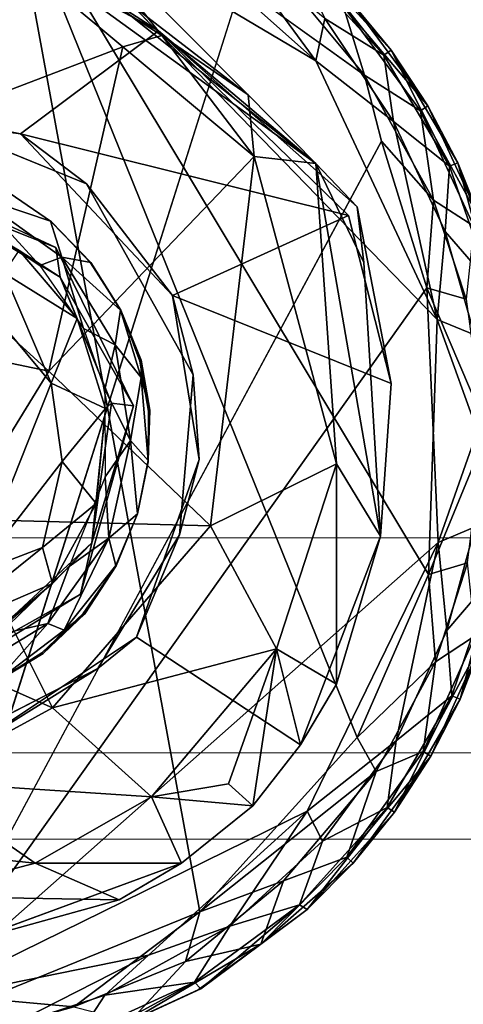
# Model space of a CAD drawing. Units: inches. Extents: x -14.2 to 15.7, y -14 to 14.4.
# Drawn here: x 11.9 to 12.3, y -12.2 to -11.3 of the extents above; entities that cross this region are included whole.
import ezdxf

# ---------------------------------------------------------------- set-up
doc = ezdxf.new("R2010")
doc.units = ezdxf.units.IN
doc.header["$MEASUREMENT"] = 0
doc.layers.add('SEAT-BASEMETAL', color=5, linetype='Continuous')
doc.layers.add('SEAT-GLIDE', color=5, linetype='Continuous')
doc.layers.add('SEAT-CUSHIONFABRIC', color=5, linetype='Continuous', lineweight=9)
doc.layers.add('SEAT-SEATFABRIC', color=5, linetype='Continuous', lineweight=9)

# ---------------------------------------------------------------- blocks, each defined once
blk = doc.blocks.new('128_128_128')
for points in [[(-0.91058, -16.47192, 0.00112), (-1.81359, -16.84038, 0.00007), (-0.97902, -16.21934, 0.00066)], [(-1.58587, -16.9852, 0.23507), (-0.97037, -16.24804, 0.23608), (-1.77258, -16.88522, 0.23557)], [(-1.37114, -16.99384, 0.23565), (-0.97037, -16.24804, 0.23608), (-1.58587, -16.9852, 0.23507)], [(-1.21486, -16.94855, 0.23542), (-0.97037, -16.24804, 0.23608), (-1.37114, -16.99384, 0.23565)], [(-1.03029, -16.80541, 0.23556), (-0.97037, -16.24804, 0.23608), (-1.21486, -16.94855, 0.23542)], [(-0.91903, -16.56857, 0.2351), (-0.97037, -16.24804, 0.23608), (-1.03029, -16.80541, 0.23556)], [(-0.91253, -16.37693, 0.23381), (-0.97037, -16.24804, 0.23608), (-0.91903, -16.56857, 0.2351)], [(-0.91903, -16.56857, 0.2351), (-0.88528, -16.43311, 0.22349), (-0.91253, -16.37693, 0.23381)], [(-0.88528, -16.43311, 0.22349), (-0.91903, -16.56857, 0.2351), (-0.88412, -16.55027, 0.21897)], [(-0.90085, -16.61118, 0.01273), (-0.91058, -16.47192, 0.00112), (-0.87937, -16.496, 0.01725)], [(-0.87937, -16.496, 0.01725), (-0.86435, -16.55559, 0.04206), (-0.90085, -16.61118, 0.01273)], [(-0.85898, -16.4942, 0.19416), (-0.88412, -16.55027, 0.21897), (-0.87543, -16.61302, 0.19416)], [(-0.87543, -16.61302, 0.19416), (-0.85123, -16.49672, 0.16923), (-0.85898, -16.4942, 0.19416)], [(-0.85123, -16.49672, 0.16923), (-0.87543, -16.61302, 0.19416), (-0.8677, -16.61532, 0.1683)], [(-0.85632, -16.55633, 0.06793), (-0.85123, -16.49672, 0.16923), (-0.8677, -16.61532, 0.1683)], [(-0.91645, -16.65877, 0.22414), (-0.88412, -16.55027, 0.21897), (-0.91903, -16.56857, 0.2351)], [(-0.91645, -16.65877, 0.22414), (-0.87543, -16.61302, 0.19416), (-0.88412, -16.55027, 0.21897)], [(-0.89305, -16.67141, 0.04207), (-0.90085, -16.61118, 0.01273), (-0.86435, -16.55559, 0.04206)], [(-0.86435, -16.55559, 0.04206), (-0.88535, -16.67378, 0.06794), (-0.89305, -16.67141, 0.04207)], [(-0.88535, -16.67378, 0.06794), (-0.86435, -16.55559, 0.04206), (-0.85632, -16.55633, 0.06793)], [(-0.85632, -16.55633, 0.06793), (-0.8677, -16.61532, 0.1683), (-0.88535, -16.67378, 0.06794)], [(-1.03029, -16.80541, 0.23556), (-0.91645, -16.65877, 0.22414), (-0.91903, -16.56857, 0.2351)], [(-0.90085, -16.61118, 0.01273), (-0.89305, -16.67141, 0.04207), (-0.94834, -16.73288, 0.0118)], [(-0.94834, -16.73288, 0.0118), (-0.93745, -16.66177, 0.00241), (-0.90085, -16.61118, 0.01273)], [(-0.87543, -16.61302, 0.19416), (-0.91645, -16.65877, 0.22414), (-0.91509, -16.72427, 0.19416)], [(-0.91509, -16.72427, 0.19416), (-0.8677, -16.61532, 0.1683), (-0.87543, -16.61302, 0.19416)], [(-0.8677, -16.61532, 0.1683), (-0.91509, -16.72427, 0.19416), (-0.90797, -16.72807, 0.1683)], [(-0.88535, -16.67378, 0.06794), (-0.8677, -16.61532, 0.1683), (-0.90797, -16.72807, 0.1683)], [(-1.01407, -16.77938, 0.00068), (-1.81359, -16.84038, 0.00007), (-0.93745, -16.66177, 0.00241)], [(-0.91645, -16.65877, 0.22414), (-1.03029, -16.80541, 0.23556), (-0.96359, -16.7593, 0.22414)], [(-0.93745, -16.66177, 0.00241), (-0.94834, -16.73288, 0.0118), (-1.01407, -16.77938, 0.00068)], [(-0.96359, -16.7593, 0.22414), (-0.91509, -16.72427, 0.19416), (-0.91645, -16.65877, 0.22414)], [(-0.94317, -16.77633, 0.04209), (-0.94834, -16.73288, 0.0118), (-0.89305, -16.67141, 0.04207)], [(-0.89305, -16.67141, 0.04207), (-0.9361, -16.78019, 0.06796), (-0.94317, -16.77633, 0.04209)], [(-0.9361, -16.78019, 0.06796), (-0.89305, -16.67141, 0.04207), (-0.88535, -16.67378, 0.06794)], [(-0.88535, -16.67378, 0.06794), (-0.90797, -16.72807, 0.1683), (-0.9361, -16.78019, 0.06796)], [(-0.91509, -16.72427, 0.19416), (-0.96359, -16.7593, 0.22414), (-0.9739, -16.82191, 0.19415)], [(-0.9739, -16.82191, 0.19415), (-0.90797, -16.72807, 0.1683), (-0.91509, -16.72427, 0.19416)], [(-0.99885, -16.81386, 0.01296), (-1.01407, -16.77938, 0.00068), (-0.94834, -16.73288, 0.0118)], [(-0.94834, -16.73288, 0.0118), (-0.94317, -16.77633, 0.04209), (-0.99885, -16.81386, 0.01296)], [(-0.90797, -16.72807, 0.1683), (-0.9739, -16.82191, 0.19415), (-0.96765, -16.827, 0.1683)], [(-0.9361, -16.78019, 0.06796), (-0.90797, -16.72807, 0.1683), (-0.96765, -16.827, 0.1683)], [(-0.96359, -16.7593, 0.22414), (-1.03029, -16.80541, 0.23556), (-1.01924, -16.84038, 0.22209)], [(-1.01924, -16.84038, 0.22209), (-0.9739, -16.82191, 0.19415), (-0.96359, -16.7593, 0.22414)], [(-1.18652, -16.9365, 0.00066), (-1.81359, -16.84038, 0.00007), (-1.01407, -16.77938, 0.00068)], [(-1.01407, -16.77938, 0.00068), (-1.073, -16.89429, 0.01401), (-1.18652, -16.9365, 0.00066)], [(-1.073, -16.89429, 0.01401), (-1.01407, -16.77938, 0.00068), (-0.99885, -16.81386, 0.01296)], [(-1.21486, -16.94855, 0.23542), (-1.09157, -16.90988, 0.22221), (-1.03029, -16.80541, 0.23556)], [(-1.01924, -16.84038, 0.22209), (-1.03029, -16.80541, 0.23556), (-1.09157, -16.90988, 0.22221)], [(-1.45232, -17.00165, 0.00033), (-1.81359, -16.84038, 0.00007), (-1.18652, -16.9365, 0.00066)], [(-1.64632, -16.97441, 0.00356), (-1.78102, -16.91667, 0.01296), (-1.81359, -16.84038, 0.00007)], [(-1.64632, -16.97441, 0.00356), (-1.81359, -16.84038, 0.00007), (-1.45232, -17.00165, 0.00033)], [(-1.72646, -16.95193, 0.22414), (-1.77258, -16.88522, 0.23557), (-1.80754, -16.89628, 0.22209)], [(-1.58587, -16.9852, 0.23507), (-1.77258, -16.88522, 0.23557), (-1.72646, -16.95193, 0.22414)], [(-1.154, -16.95345, 0.01413), (-1.18652, -16.9365, 0.00066), (-1.073, -16.89429, 0.01401)], [(-1.78102, -16.91667, 0.01296), (-1.64632, -16.97441, 0.00356), (-1.70005, -16.96718, 0.0118)], [(-1.70005, -16.96718, 0.0118), (-1.74349, -16.97235, 0.04209), (-1.78102, -16.91667, 0.01296)], [(-1.09157, -16.90988, 0.22221), (-1.21486, -16.94855, 0.23542), (-1.18365, -16.96893, 0.22326)], [(-1.18652, -16.9365, 0.00066), (-1.3507, -17.02315, 0.01208), (-1.45232, -17.00165, 0.00033)], [(-1.3507, -17.02315, 0.01208), (-1.18652, -16.9365, 0.00066), (-1.24352, -16.99418, 0.01208)], [(-1.24352, -16.99418, 0.01208), (-1.18652, -16.9365, 0.00066), (-1.154, -16.95345, 0.01413)], [(-1.72646, -16.95193, 0.22414), (-1.70372, -17.00002, 0.18532), (-1.62936, -17.00419, 0.21897)], [(-1.72646, -16.95193, 0.22414), (-1.62936, -17.00419, 0.21897), (-1.58587, -16.9852, 0.23507)], [(-1.37114, -16.99384, 0.23565), (-1.27218, -17.00462, 0.22442), (-1.21486, -16.94855, 0.23542)], [(-1.18365, -16.96893, 0.22326), (-1.21486, -16.94855, 0.23542), (-1.27218, -17.00462, 0.22442)], [(-1.154, -16.95345, 0.01413), (-1.18006, -16.9949, 0.04207), (-1.24352, -16.99418, 0.01208)], [(-1.74349, -16.97235, 0.04209), (-1.70005, -16.96718, 0.0118), (-1.63858, -17.02246, 0.04207)], [(-1.57833, -17.01467, 0.01273), (-1.63858, -17.02246, 0.04207), (-1.70005, -16.96718, 0.0118)], [(-1.70005, -16.96718, 0.0118), (-1.64632, -16.97441, 0.00356), (-1.57833, -17.01467, 0.01273)], [(-1.27218, -17.00462, 0.22442), (-1.23029, -17.01725, 0.19414), (-1.18365, -16.96893, 0.22326)], [(-1.63858, -17.02246, 0.04207), (-1.74736, -16.97941, 0.06796), (-1.74349, -16.97235, 0.04209)], [(-1.63939, -17.03093, 0.06894), (-1.70372, -17.00002, 0.18532), (-1.74736, -16.97941, 0.06796)], [(-1.74736, -16.97941, 0.06796), (-1.63858, -17.02246, 0.04207), (-1.63939, -17.03093, 0.06894)], [(-1.64632, -16.97441, 0.00356), (-1.45232, -17.00165, 0.00033), (-1.57833, -17.01467, 0.01273)], [(-1.51515, -17.02569, 0.22414), (-1.58587, -16.9852, 0.23507), (-1.62936, -17.00419, 0.21897)], [(-1.38392, -17.02688, 0.22512), (-1.58587, -16.9852, 0.23507), (-1.51515, -17.02569, 0.22414)], [(-1.58587, -16.9852, 0.23507), (-1.38392, -17.02688, 0.22512), (-1.37114, -16.99384, 0.23565)], [(-1.27218, -17.00462, 0.22442), (-1.37114, -16.99384, 0.23565), (-1.38392, -17.02688, 0.22512)], [(-1.24352, -16.99418, 0.01208), (-1.28643, -17.03586, 0.04206), (-1.3507, -17.02315, 0.01208)], [(-1.28643, -17.03586, 0.04206), (-1.24352, -16.99418, 0.01208), (-1.18006, -16.9949, 0.04207)], [(-1.18006, -16.9949, 0.04207), (-1.28393, -17.04353, 0.06792), (-1.28643, -17.03586, 0.04206)], [(-1.28393, -17.04353, 0.06792), (-1.18006, -16.9949, 0.04207), (-1.17614, -17.00194, 0.06792)], [(-1.57298, -17.04713, 0.18495), (-1.62936, -17.00419, 0.21897), (-1.70372, -17.00002, 0.18532)], [(-1.70372, -17.00002, 0.18532), (-1.64192, -17.0296, 0.16921), (-1.57298, -17.04713, 0.18495)], [(-1.63939, -17.03093, 0.06894), (-1.64192, -17.0296, 0.16921), (-1.70372, -17.00002, 0.18532)], [(-1.62936, -17.00419, 0.21897), (-1.57298, -17.04713, 0.18495), (-1.51515, -17.02569, 0.22414)], [(-1.57833, -17.01467, 0.01273), (-1.45232, -17.00165, 0.00033), (-1.46443, -17.03013, 0.01208)], [(-1.46443, -17.03013, 0.01208), (-1.45232, -17.00165, 0.00033), (-1.3507, -17.02315, 0.01208)], [(-1.38392, -17.02688, 0.22512), (-1.34232, -17.04839, 0.19414), (-1.27218, -17.00462, 0.22442)], [(-1.23029, -17.01725, 0.19414), (-1.27218, -17.00462, 0.22442), (-1.34232, -17.04839, 0.19414)], [(-1.17614, -17.00194, 0.06792), (-1.22771, -17.02488, 0.16826), (-1.28393, -17.04353, 0.06792)], [(-1.63858, -17.02246, 0.04207), (-1.57833, -17.01467, 0.01273), (-1.52276, -17.05117, 0.04206)], [(-1.46443, -17.03013, 0.01208), (-1.52276, -17.05117, 0.04206), (-1.57833, -17.01467, 0.01273)], [(-1.52276, -17.05117, 0.04206), (-1.63939, -17.03093, 0.06894), (-1.63858, -17.02246, 0.04207)], [(-1.3507, -17.02315, 0.01208), (-1.40287, -17.0556, 0.04206), (-1.46443, -17.03013, 0.01208)], [(-1.40287, -17.0556, 0.04206), (-1.3507, -17.02315, 0.01208), (-1.28643, -17.03586, 0.04206)], [(-1.34232, -17.04839, 0.19414), (-1.22771, -17.02488, 0.16826), (-1.23029, -17.01725, 0.19414)], [(-1.22771, -17.02488, 0.16826), (-1.34232, -17.04839, 0.19414), (-1.34131, -17.05638, 0.16828)], [(-1.28393, -17.04353, 0.06792), (-1.22771, -17.02488, 0.16826), (-1.34131, -17.05638, 0.16828)], [(-1.63939, -17.03093, 0.06894), (-1.57298, -17.04713, 0.18495), (-1.64192, -17.0296, 0.16921)], [(-1.52161, -17.05924, 0.06699), (-1.57298, -17.04713, 0.18495), (-1.63939, -17.03093, 0.06894)], [(-1.63939, -17.03093, 0.06894), (-1.52276, -17.05117, 0.04206), (-1.52161, -17.05924, 0.06699)], [(-1.46136, -17.05654, 0.19416), (-1.51515, -17.02569, 0.22414), (-1.57298, -17.04713, 0.18495)], [(-1.52276, -17.05117, 0.04206), (-1.46443, -17.03013, 0.01208), (-1.40287, -17.0556, 0.04206)], [(-1.51515, -17.02569, 0.22414), (-1.46136, -17.05654, 0.19416), (-1.38392, -17.02688, 0.22512)], [(-1.34232, -17.04839, 0.19414), (-1.38392, -17.02688, 0.22512), (-1.46136, -17.05654, 0.19416)], [(-1.28643, -17.03586, 0.04206), (-1.40196, -17.06361, 0.06792), (-1.40287, -17.0556, 0.04206)], [(-1.40196, -17.06361, 0.06792), (-1.28643, -17.03586, 0.04206), (-1.28393, -17.04353, 0.06792)], [(-1.52161, -17.05924, 0.06699), (-1.46202, -17.06458, 0.16829), (-1.57298, -17.04713, 0.18495)], [(-1.57298, -17.04713, 0.18495), (-1.46202, -17.06458, 0.16829), (-1.46136, -17.05654, 0.19416)], [(-1.40287, -17.0556, 0.04206), (-1.52161, -17.05924, 0.06699), (-1.52276, -17.05117, 0.04206)], [(-1.46136, -17.05654, 0.19416), (-1.34131, -17.05638, 0.16828), (-1.34232, -17.04839, 0.19414)], [(-1.28393, -17.04353, 0.06792), (-1.34131, -17.05638, 0.16828), (-1.40196, -17.06361, 0.06792)], [(-1.52161, -17.05924, 0.06699), (-1.40287, -17.0556, 0.04206), (-1.40196, -17.06361, 0.06792)], [(-1.40196, -17.06361, 0.06792), (-1.46202, -17.06458, 0.16829), (-1.52161, -17.05924, 0.06699)], [(-1.40196, -17.06361, 0.06792), (-1.34131, -17.05638, 0.16828), (-1.46202, -17.06458, 0.16829)], [(-1.34131, -17.05638, 0.16828), (-1.46136, -17.05654, 0.19416), (-1.46202, -17.06458, 0.16829)]]:
    blk.add_3dface(points)
at = {"invisible_edges": 12}
for points in [[(-0.93745, -16.66177, 0.00241), (-1.81359, -16.84038, 0.00007), (-0.91058, -16.47192, 0.00112)], [(-0.91058, -16.47192, 0.00112), (-0.90085, -16.61118, 0.01273), (-0.93745, -16.66177, 0.00241)]]:
    blk.add_3dface(points, dxfattribs=at)

msp = doc.modelspace()

# ---------------------------------------------------------------- linework, layer by layer
at = {"layer": 'SEAT-BASEMETAL'}
for points in [[(11.6109, -10.96597, 1.04107), (11.91664, -11.1604, 1.55976), (12.09222, -11.33745, 1.13915)], [(11.6109, -10.96597, 1.04107), (12.15424, -11.4002, 0.8387), (11.80074, -11.1444, 0.62642)], [(11.6109, -10.96597, 1.04107), (12.09222, -11.33745, 1.13915), (12.15424, -11.4002, 0.8387)], [(11.80444, -11.14925, 1.7417), (12.01331, -11.28323, 1.43217), (11.84926, -11.11752, 1.67923)], [(12.01331, -11.28323, 1.43217), (11.91664, -11.1604, 1.55976), (11.84926, -11.11752, 1.67923)], [(11.80074, -11.1444, 0.62642), (12.15424, -11.4002, 0.8387), (12.01045, -11.27891, 0.24069)], [(11.80074, -11.1444, 0.62642), (12.01045, -11.27891, 0.24069), (11.85817, -11.19779, 0.23941)], [(11.70037, -11.39945, 1.79237), (11.97758, -11.29365, 1.50941), (11.80444, -11.14925, 1.7417)], [(11.97758, -11.29365, 1.50941), (12.01331, -11.28323, 1.43217), (11.80444, -11.14925, 1.7417)], [(12.09222, -11.33745, 1.13915), (11.91664, -11.1604, 1.55976), (12.01331, -11.28323, 1.43217)], [(12.18426, -11.44777, 0.23703), (11.88398, -11.37315, 0.23622), (12.01045, -11.27891, 0.24069)], [(12.01331, -11.28323, 1.43217), (11.97758, -11.29365, 1.50941), (12.0977, -11.39375, 1.20998)], [(12.01045, -11.27891, 0.24069), (12.15424, -11.4002, 0.8387), (12.19208, -11.43989, 0.24839)], [(12.01331, -11.28323, 1.43217), (12.0977, -11.39375, 1.20998), (12.09222, -11.33745, 1.13915)], [(11.97758, -11.29365, 1.50941), (11.70037, -11.39945, 1.79237), (11.90996, -11.5903, 1.56102)], [(11.90996, -11.5903, 1.56102), (12.0977, -11.39375, 1.20998), (11.97758, -11.29365, 1.50941)], [(12.15424, -11.4002, 0.8387), (12.09222, -11.33745, 1.13915), (12.0977, -11.39375, 1.20998)], [(11.88398, -11.37315, 0.23622), (11.78227, -11.35273, 0.35433), (11.71024, -11.34893, 0.23622)], [(11.88398, -11.37315, 0.23622), (11.94448, -11.41889, 0.35433), (11.78227, -11.35273, 0.35433)], [(12.18426, -11.44777, 0.23703), (12.02326, -11.52116, 0.23622), (11.88398, -11.37315, 0.23622)], [(12.02326, -11.52116, 0.23622), (11.94448, -11.41889, 0.35433), (11.88398, -11.37315, 0.23622)], [(11.63482, -11.53304, 1.78077), (11.90996, -11.5903, 1.56102), (11.70037, -11.39945, 1.79237)], [(12.0977, -11.39375, 1.20998), (11.90996, -11.5903, 1.56102), (12.05787, -11.73183, 1.25371)], [(12.05787, -11.73183, 1.25371), (12.17325, -11.67534, 0.85578), (12.0977, -11.39375, 1.20998)], [(12.17325, -11.67534, 0.85578), (12.15424, -11.4002, 0.8387), (12.0977, -11.39375, 1.20998)], [(12.17325, -11.67534, 0.85578), (12.21345, -11.74156, 0.24166), (12.15424, -11.4002, 0.8387)], [(12.19802, -11.49101, 0.41646), (12.19208, -11.43989, 0.24839), (12.15424, -11.4002, 0.8387)], [(12.15424, -11.4002, 0.8387), (12.21345, -11.74156, 0.24166), (12.19802, -11.49101, 0.41646)], [(11.79724, -11.42974, 0.42238), (11.7639, -11.40577, 0.35437), (11.91636, -11.47732, 0.35434)], [(12.02326, -11.52116, 0.23622), (12.04201, -11.59363, 0.35433), (11.94448, -11.41889, 0.35433)], [(11.88276, -11.47983, 1.18719), (11.79724, -11.42974, 0.42238), (11.92031, -11.50428, 0.42283)], [(11.79724, -11.42974, 0.42238), (11.91636, -11.47732, 0.35434), (11.92031, -11.50428, 0.42283)], [(12.22318, -11.60161, 0.24127), (12.02326, -11.52116, 0.23622), (12.18426, -11.44777, 0.23703)], [(11.93581, -11.54214, 1.1867), (11.86926, -11.50054, 1.22417), (11.88276, -11.47983, 1.18719)], [(11.88276, -11.47983, 1.18719), (11.92031, -11.50428, 0.42283), (11.93581, -11.54214, 1.1867)], [(11.92031, -11.50428, 0.42283), (11.91636, -11.47732, 0.35434), (11.9876, -11.62221, 0.35436)], [(11.91217, -11.60129, 1.23688), (11.85018, -11.52714, 1.23935), (11.86926, -11.50054, 1.22417)], [(11.86926, -11.50054, 1.22417), (11.93581, -11.54214, 1.1867), (11.91217, -11.60129, 1.23688)], [(11.93581, -11.54214, 1.1867), (11.92031, -11.50428, 0.42283), (11.96746, -11.61972, 0.42189)], [(11.92031, -11.50428, 0.42283), (11.9876, -11.62221, 0.35436), (11.96746, -11.61972, 0.42189)], [(11.84301, -11.77522, 1.23906), (11.85018, -11.52714, 1.23935), (11.91217, -11.60129, 1.23688)], [(12.0476, -11.67128, 0.23621), (12.04201, -11.59363, 0.35433), (12.02326, -11.52116, 0.23622)], [(11.82689, -11.72579, 1.55054), (11.90996, -11.5903, 1.56102), (11.63482, -11.53304, 1.78077)], [(11.96191, -11.6247, 1.18726), (11.91217, -11.60129, 1.23688), (11.93581, -11.54214, 1.1867)], [(11.93581, -11.54214, 1.1867), (11.96746, -11.61972, 0.42189), (11.96191, -11.6247, 1.18726)], [(11.82689, -11.72579, 1.55054), (12.05787, -11.73183, 1.25371), (11.90996, -11.5903, 1.56102)], [(12.0476, -11.67128, 0.23621), (12.02941, -11.74033, 0.35432), (12.04201, -11.59363, 0.35433)], [(11.92234, -11.67301, 1.23315), (11.84301, -11.77522, 1.23906), (11.91217, -11.60129, 1.23688)], [(11.91217, -11.60129, 1.23688), (11.96191, -11.6247, 1.18726), (11.92234, -11.67301, 1.23315)], [(11.95332, -11.71138, 1.18724), (11.92234, -11.67301, 1.23315), (11.96191, -11.6247, 1.18726)], [(11.94949, -11.74755, 0.42317), (11.9876, -11.62221, 0.35436), (11.93899, -11.79447, 0.35436)], [(11.96191, -11.6247, 1.18726), (11.96746, -11.61972, 0.42189), (11.94949, -11.74755, 0.42317)], [(11.96746, -11.61972, 0.42189), (11.9876, -11.62221, 0.35436), (11.94949, -11.74755, 0.42317)], [(11.96191, -11.6247, 1.18726), (11.94949, -11.74755, 0.42317), (11.95332, -11.71138, 1.18724)], [(11.9901, -11.8338, 0.23622), (12.02941, -11.74033, 0.35432), (12.0476, -11.67128, 0.23621)], [(11.92234, -11.67301, 1.23315), (11.9042, -11.75194, 1.22449), (11.84301, -11.77522, 1.23906)], [(11.92234, -11.67301, 1.23315), (11.95332, -11.71138, 1.18724), (11.9042, -11.75194, 1.22449)], [(12.17325, -11.67534, 0.85578), (12.05787, -11.73183, 1.25371), (12.11821, -11.84465, 0.93917)], [(12.11821, -11.84465, 0.93917), (12.17311, -11.87689, 0.24823), (12.17325, -11.67534, 0.85578)], [(12.17325, -11.67534, 0.85578), (12.17311, -11.87689, 0.24823), (12.21345, -11.74156, 0.24166)], [(11.91322, -11.78468, 1.18791), (11.9042, -11.75194, 1.22449), (11.95332, -11.71138, 1.18724)], [(11.95332, -11.71138, 1.18724), (11.94949, -11.74755, 0.42317), (11.91322, -11.78468, 1.18791)], [(11.91327, -11.89847, 1.27553), (11.82689, -11.72579, 1.55054), (11.7007, -11.80422, 1.56413)], [(11.91327, -11.89847, 1.27553), (12.05787, -11.73183, 1.25371), (11.82689, -11.72579, 1.55054)], [(11.91327, -11.89847, 1.27553), (12.11821, -11.84465, 0.93917), (12.05787, -11.73183, 1.25371)], [(11.9901, -11.8338, 0.23622), (11.95471, -11.86242, 0.35433), (12.02941, -11.74033, 0.35432)], [(12.21345, -11.74156, 0.24166), (12.17311, -11.87689, 0.24823), (12.14011, -11.9324, 0.23905)], [(11.80512, -11.83154, 1.22283), (11.9042, -11.75194, 1.22449), (11.91322, -11.78468, 1.18791)], [(11.84301, -11.77522, 1.23906), (11.9042, -11.75194, 1.22449), (11.80512, -11.83154, 1.22283)], [(11.83782, -11.85139, 0.42524), (11.91322, -11.78468, 1.18791), (11.94949, -11.74755, 0.42317)], [(11.93899, -11.79447, 0.35436), (11.83782, -11.85139, 0.42524), (11.94949, -11.74755, 0.42317)], [(11.80512, -11.83154, 1.22283), (11.91322, -11.78468, 1.18791), (11.85119, -11.83625, 1.1864)], [(11.91322, -11.78468, 1.18791), (11.83782, -11.85139, 0.42524), (11.85119, -11.83625, 1.1864)], [(11.79692, -11.88234, 0.35435), (11.83782, -11.85139, 0.42524), (11.93899, -11.79447, 0.35436)], [(11.91327, -11.89847, 1.27553), (11.7007, -11.80422, 1.56413), (11.78985, -11.9659, 1.2551)], [(11.95471, -11.86242, 0.35433), (11.9901, -11.8338, 0.23622), (11.83954, -11.93434, 0.23621)], [(12.00385, -11.97988, 0.94125), (12.11821, -11.84465, 0.93917), (11.91327, -11.89847, 1.27553)], [(12.07441, -11.968, 0.71209), (12.11821, -11.84465, 0.93917), (12.00385, -11.97988, 0.94125)], [(12.11821, -11.84465, 0.93917), (12.07441, -11.968, 0.71209), (12.09671, -11.98816, 0.24069)], [(12.11821, -11.84465, 0.93917), (12.09671, -11.98816, 0.24069), (12.14011, -11.9324, 0.23905)], [(12.11821, -11.84465, 0.93917), (12.14011, -11.9324, 0.23905), (12.17311, -11.87689, 0.24823)], [(11.95471, -11.86242, 0.35433), (11.83954, -11.93434, 0.23621), (11.80151, -11.94158, 0.35433)], [(11.78985, -11.9659, 1.2551), (12.00385, -11.97988, 0.94125), (11.91327, -11.89847, 1.27553)], [(11.50259, -11.99942, 1.21267), (11.89749, -12.04074, 0.91615), (11.78985, -11.9659, 1.2551)], [(12.00385, -11.97988, 0.94125), (11.78985, -11.9659, 1.2551), (11.89749, -12.04074, 0.91615)], [(12.07441, -11.968, 0.71209), (12.00385, -11.97988, 0.94125), (12.09671, -11.98816, 0.24069)], [(12.03125, -12.04062, 0.23909), (12.00385, -11.97988, 0.94125), (11.89749, -12.04074, 0.91615)], [(12.09671, -11.98816, 0.24069), (12.00385, -11.97988, 0.94125), (12.03125, -12.04062, 0.23909)], [(11.50259, -11.99942, 1.21267), (11.78196, -12.07105, 0.86702), (11.89749, -12.04074, 0.91615)], [(11.97428, -12.07427, 0.24856), (11.89749, -12.04074, 0.91615), (11.78196, -12.07105, 0.86702)], [(11.83565, -12.11283, 0.24056), (12.03125, -12.04062, 0.23909), (11.97428, -12.07427, 0.24856)], [(12.03125, -12.04062, 0.23909), (11.89749, -12.04074, 0.91615), (11.97428, -12.07427, 0.24856)], [(11.97428, -12.07427, 0.24856), (11.78196, -12.07105, 0.86702), (11.83565, -12.11283, 0.24056)]]:
    msp.add_3dface(points, dxfattribs=at)
for points, invisible_edges in [([(11.85817, -11.19779, 0.23941), (11.88398, -11.37315, 0.23622), (11.71024, -11.34893, 0.23622)], 13), ([(12.01045, -11.27891, 0.24069), (11.88398, -11.37315, 0.23622), (11.85817, -11.19779, 0.23941)], 2), ([(12.18426, -11.44777, 0.23703), (12.01045, -11.27891, 0.24069), (12.19208, -11.43989, 0.24839)], 12), ([(11.7639, -11.40577, 0.35437), (11.78227, -11.35273, 0.35433), (11.94448, -11.41889, 0.35433)], 13), ([(11.7639, -11.40577, 0.35437), (11.94448, -11.41889, 0.35433), (11.91636, -11.47732, 0.35434)], 3), ([(11.91636, -11.47732, 0.35434), (11.94448, -11.41889, 0.35433), (11.9876, -11.62221, 0.35436)], 3), ([(11.9876, -11.62221, 0.35436), (11.94448, -11.41889, 0.35433), (12.04201, -11.59363, 0.35433)], 13), ([(12.22318, -11.60161, 0.24127), (12.18426, -11.44777, 0.23703), (12.19208, -11.43989, 0.24839)], 2), ([(12.19802, -11.49101, 0.41646), (12.22318, -11.60161, 0.24127), (12.19208, -11.43989, 0.24839)], 1), ([(12.19802, -11.49101, 0.41646), (12.21345, -11.74156, 0.24166), (12.22318, -11.60161, 0.24127)], 12), ([(12.22318, -11.60161, 0.24127), (12.0476, -11.67128, 0.23621), (12.02326, -11.52116, 0.23622)], 1), ([(11.9876, -11.62221, 0.35436), (12.04201, -11.59363, 0.35433), (12.02941, -11.74033, 0.35432)], 13), ([(12.21345, -11.74156, 0.24166), (12.0476, -11.67128, 0.23621), (12.22318, -11.60161, 0.24127)], 3), ([(11.9876, -11.62221, 0.35436), (12.02941, -11.74033, 0.35432), (11.93899, -11.79447, 0.35436)], 3), ([(12.14011, -11.9324, 0.23905), (11.9901, -11.8338, 0.23622), (12.0476, -11.67128, 0.23621)], 12), ([(12.14011, -11.9324, 0.23905), (12.0476, -11.67128, 0.23621), (12.21345, -11.74156, 0.24166)], 3), ([(11.93899, -11.79447, 0.35436), (12.02941, -11.74033, 0.35432), (11.95471, -11.86242, 0.35433)], 13), ([(11.93899, -11.79447, 0.35436), (11.95471, -11.86242, 0.35433), (11.79692, -11.88234, 0.35435)], 3), ([(12.03125, -12.04062, 0.23909), (11.83954, -11.93434, 0.23621), (11.9901, -11.8338, 0.23622)], 13), ([(12.03125, -12.04062, 0.23909), (11.9901, -11.8338, 0.23622), (12.09671, -11.98816, 0.24069)], 3), ([(12.09671, -11.98816, 0.24069), (11.9901, -11.8338, 0.23622), (12.14011, -11.9324, 0.23905)], 1), ([(11.79692, -11.88234, 0.35435), (11.95471, -11.86242, 0.35433), (11.80151, -11.94158, 0.35433)], 13), ([(11.83565, -12.11283, 0.24056), (11.83954, -11.93434, 0.23621), (12.03125, -12.04062, 0.23909)], 3)]:
    msp.add_3dface(points, dxfattribs=dict(at, invisible_edges=invisible_edges))
at = {"layer": 'SEAT-CUSHIONFABRIC'}
for points, invisible_edges in [([(4.81337, 12.11518, 17.83753), (4.8131, -11.74309, 17.83752), (14.43572, -11.74309, 18.17355)], 12), ([(14.43572, -11.74309, 18.17355), (14.43572, 12.11518, 18.17355), (4.81337, 12.11518, 17.83753)], 12), ([(-7.60429, -11.06269, 14.9258), (14.91928, -10.98733, 15.60698), (14.88299, -11.57821, 16.64634)], 13), ([(14.88299, -11.57821, 16.64634), (-7.64215, -11.63882, 16.00996), (-7.60429, -11.06269, 14.9258)], 13), ([(14.84292, -11.91147, 17.79383), (-7.64215, -11.63882, 16.00996), (14.88299, -11.57821, 16.64634)], 3), ([(14.84292, -11.91147, 17.79383), (-7.68371, -11.93989, 17.20009), (-7.64215, -11.63882, 16.00996)], 13), ([(4.8131, -11.74309, 17.83752), (4.79988, -11.77916, 17.83373), (14.43572, -11.74309, 18.17355)], 2), ([(14.43572, -11.74309, 18.17355), (4.79988, -11.77916, 17.83373), (14.49033, -11.78154, 18.17167)], 3), ([(4.78047, -11.81126, 17.82419), (14.49033, -11.78154, 18.17167), (4.79988, -11.77916, 17.83373)], 3), ([(14.54478, -11.81911, 18.16208), (14.49033, -11.78154, 18.17167), (4.78047, -11.81126, 17.82419)], 14), ([(14.54478, -11.81911, 18.16208), (4.78047, -11.81126, 17.82419), (4.76216, -11.84185, 17.80916)], 13), ([(4.76216, -11.84185, 17.80916), (14.59853, -11.85476, 18.14448), (14.54478, -11.81911, 18.16208)], 13), ([(4.76216, -11.84185, 17.80916), (4.7469, -11.87062, 17.78829), (14.59853, -11.85476, 18.14448)], 14), ([(14.59853, -11.85476, 18.14448), (4.7469, -11.87062, 17.78829), (14.65088, -11.88711, 18.11837)], 3), ([(4.7469, -11.87062, 17.78829), (4.73697, -11.89648, 17.76135), (14.65088, -11.88711, 18.11837)], 14), ([(14.65088, -11.88711, 18.11837), (4.73697, -11.89648, 17.76135), (14.70078, -11.91424, 18.08314)], 3), ([(4.73697, -11.89648, 17.76135), (-7.68371, -11.93989, 17.20009), (14.78579, -11.93989, 17.98475)], 13), ([(14.70078, -11.91424, 18.08314), (4.73697, -11.89648, 17.76135), (14.7466, -11.93324, 18.03837)], 3), ([(4.73697, -11.89648, 17.76135), (14.78579, -11.93989, 17.98475), (14.7466, -11.93324, 18.03837)], 13), ([(14.8267, -11.92706, 17.89275), (-7.68371, -11.93989, 17.20009), (14.84292, -11.91147, 17.79383)], 3), ([(14.8267, -11.92706, 17.89275), (14.78579, -11.93989, 17.98475), (-7.68371, -11.93989, 17.20009)], 12)]:
    msp.add_3dface(points, dxfattribs=dict(at, invisible_edges=invisible_edges))
at = {"layer": 'SEAT-GLIDE'}
for points, invisible_edges in [([(11.91249, -11.45364, 0.23794), (11.50465, -11.57453, 0.23688), (11.86883, -11.42365, 0.23799)], 3), ([(11.91158, -11.45293, 0.3527), (11.86883, -11.42365, 0.23799), (11.86872, -11.42385, 0.35275)], 2), ([(11.94828, -11.49111, 0.23789), (11.50465, -11.57453, 0.23688), (11.91249, -11.45364, 0.23794)], 3), ([(11.94838, -11.49103, 0.35265), (11.94828, -11.49111, 0.23789), (11.91249, -11.45364, 0.23794)], 1), ([(11.97573, -11.53445, 0.23799), (11.50465, -11.57453, 0.23688), (11.94828, -11.49111, 0.23789)], 3), ([(11.94838, -11.49103, 0.35265), (11.97573, -11.53445, 0.23799), (11.94828, -11.49111, 0.23789)], 12), ([(11.97553, -11.53455, 0.35275), (11.97573, -11.53445, 0.23799), (11.94838, -11.49103, 0.35265)], 1), ([(11.99331, -11.58113, 0.23794), (11.50465, -11.57453, 0.23688), (11.97573, -11.53445, 0.23799)], 3), ([(11.99443, -11.58017, 0.34901), (11.97573, -11.53445, 0.23799), (11.97553, -11.53455, 0.35275)], 2), ([(11.86017, -11.87554, 0.23794), (11.50465, -11.57453, 0.23688), (11.90369, -11.84833, 0.23794)], 3), ([(11.99111, -11.72104, 0.23789), (11.50465, -11.57453, 0.23688), (12.00077, -11.67338, 0.23794)], 3), ([(11.94155, -11.81212, 0.23794), (11.50465, -11.57453, 0.23688), (11.97154, -11.76846, 0.23799)], 3), ([(12.00127, -11.62693, 0.23794), (11.50465, -11.57453, 0.23688), (11.99331, -11.58113, 0.23794)], 3), ([(11.90369, -11.84833, 0.23794), (11.50465, -11.57453, 0.23688), (11.94155, -11.81212, 0.23794)], 3), ([(11.97154, -11.76846, 0.23799), (11.50465, -11.57453, 0.23688), (11.99111, -11.72104, 0.23789)], 3), ([(12.00077, -11.67338, 0.23794), (11.50465, -11.57453, 0.23688), (12.00127, -11.62693, 0.23794)], 3), ([(11.99123, -11.72107, 0.35265), (11.99111, -11.72104, 0.23789), (12.00077, -11.67338, 0.23794)], 1), ([(11.97134, -11.76835, 0.35275), (11.97154, -11.76846, 0.23799), (11.99123, -11.72107, 0.35265)], 1), ([(11.99123, -11.72107, 0.35265), (11.97154, -11.76846, 0.23799), (11.99111, -11.72104, 0.23789)], 12), ([(11.94282, -11.8124, 0.34979), (11.97154, -11.76846, 0.23799), (11.97134, -11.76835, 0.35275)], 2)]:
    msp.add_3dface(points, dxfattribs=dict(at, invisible_edges=invisible_edges))
for points in [[(11.8435, -11.43028, 0.35434), (11.91158, -11.45293, 0.3527), (11.86872, -11.42385, 0.35275)], [(11.91158, -11.45293, 0.3527), (11.91249, -11.45364, 0.23794), (11.86883, -11.42365, 0.23799)], [(11.90173, -11.49372, 0.45298), (11.8435, -11.43028, 0.35434), (11.82827, -11.44535, 0.45297)], [(11.90173, -11.49372, 0.45298), (11.92181, -11.48603, 0.35434), (11.8435, -11.43028, 0.35434)], [(11.92181, -11.48603, 0.35434), (11.91158, -11.45293, 0.3527), (11.8435, -11.43028, 0.35434)], [(11.94838, -11.49103, 0.35265), (11.91249, -11.45364, 0.23794), (11.91158, -11.45293, 0.3527)], [(11.92181, -11.48603, 0.35434), (11.94838, -11.49103, 0.35265), (11.91158, -11.45293, 0.3527)], [(11.9418, -11.55126, 0.45276), (11.92181, -11.48603, 0.35434), (11.90173, -11.49372, 0.45298)], [(11.9418, -11.55126, 0.45276), (11.97067, -11.56622, 0.35433), (11.92181, -11.48603, 0.35434)], [(11.97067, -11.56622, 0.35433), (11.97553, -11.53455, 0.35275), (11.92181, -11.48603, 0.35434)], [(11.92181, -11.48603, 0.35434), (11.97553, -11.53455, 0.35275), (11.94838, -11.49103, 0.35265)], [(11.97067, -11.56622, 0.35433), (11.99444, -11.59614, 0.35402), (11.97553, -11.53455, 0.35275)], [(11.97553, -11.53455, 0.35275), (11.99444, -11.59614, 0.35402), (11.99443, -11.58017, 0.34901)], [(11.99443, -11.58017, 0.34901), (11.99331, -11.58113, 0.23794), (11.97573, -11.53445, 0.23799)], [(11.96112, -11.60726, 0.45442), (11.97067, -11.56622, 0.35433), (11.9418, -11.55126, 0.45276)], [(11.96112, -11.60726, 0.45442), (11.98483, -11.65373, 0.35433), (11.97067, -11.56622, 0.35433)], [(11.98483, -11.65373, 0.35433), (11.99444, -11.59614, 0.35402), (11.97067, -11.56622, 0.35433)], [(12.00237, -11.62616, 0.34979), (11.99331, -11.58113, 0.23794), (11.99443, -11.58017, 0.34901)], [(12.00237, -11.62616, 0.34979), (12.00127, -11.62693, 0.23794), (11.99331, -11.58113, 0.23794)], [(12.00237, -11.62616, 0.34979), (11.99443, -11.58017, 0.34901), (11.99444, -11.59614, 0.35402)], [(11.98483, -11.65373, 0.35433), (12.00085, -11.67212, 0.3527), (11.99444, -11.59614, 0.35402)], [(12.00085, -11.67212, 0.3527), (12.00237, -11.62616, 0.34979), (11.99444, -11.59614, 0.35402)], [(11.96158, -11.68699, 0.45293), (11.98483, -11.65373, 0.35433), (11.96112, -11.60726, 0.45442)], [(12.00085, -11.67212, 0.3527), (12.00127, -11.62693, 0.23794), (12.00237, -11.62616, 0.34979)], [(12.00085, -11.67212, 0.3527), (12.00077, -11.67338, 0.23794), (12.00127, -11.62693, 0.23794)], [(11.96158, -11.68699, 0.45293), (11.96491, -11.74312, 0.35434), (11.98483, -11.65373, 0.35433)], [(11.96491, -11.74312, 0.35434), (11.99123, -11.72107, 0.35265), (11.98483, -11.65373, 0.35433)], [(11.98483, -11.65373, 0.35433), (11.99123, -11.72107, 0.35265), (12.00085, -11.67212, 0.3527)], [(11.99123, -11.72107, 0.35265), (12.00077, -11.67338, 0.23794), (12.00085, -11.67212, 0.3527)], [(11.9286, -11.76913, 0.45106), (11.96491, -11.74312, 0.35434), (11.96158, -11.68699, 0.45293)], [(11.96491, -11.74312, 0.35434), (11.97134, -11.76835, 0.35275), (11.99123, -11.72107, 0.35265)], [(11.90916, -11.82144, 0.35434), (11.9239, -11.82738, 0.3541), (11.96491, -11.74312, 0.35434)], [(11.9286, -11.76913, 0.45106), (11.90916, -11.82144, 0.35434), (11.96491, -11.74312, 0.35434)], [(11.96491, -11.74312, 0.35434), (11.9239, -11.82738, 0.3541), (11.97134, -11.76835, 0.35275)], [(11.86391, -11.83142, 0.45295), (11.90916, -11.82144, 0.35434), (11.9286, -11.76913, 0.45106)], [(11.97134, -11.76835, 0.35275), (11.9239, -11.82738, 0.3541), (11.94282, -11.8124, 0.34979)], [(11.94282, -11.8124, 0.34979), (11.94155, -11.81212, 0.23794), (11.97154, -11.76846, 0.23799)], [(11.90487, -11.84887, 0.34979), (11.90369, -11.84833, 0.23794), (11.94155, -11.81212, 0.23794)], [(11.90487, -11.84887, 0.34979), (11.94155, -11.81212, 0.23794), (11.94282, -11.8124, 0.34979)], [(11.94282, -11.8124, 0.34979), (11.9239, -11.82738, 0.3541), (11.90487, -11.84887, 0.34979)], [(11.86391, -11.83142, 0.45295), (11.82897, -11.8703, 0.35433), (11.90916, -11.82144, 0.35434)], [(11.82897, -11.8703, 0.35433), (11.86123, -11.87496, 0.3527), (11.90916, -11.82144, 0.35434)], [(11.90916, -11.82144, 0.35434), (11.86123, -11.87496, 0.3527), (11.9239, -11.82738, 0.3541)], [(11.86123, -11.87496, 0.3527), (11.90487, -11.84887, 0.34979), (11.9239, -11.82738, 0.3541)], [(11.86123, -11.87496, 0.3527), (11.86017, -11.87554, 0.23794), (11.90369, -11.84833, 0.23794)], [(11.86123, -11.87496, 0.3527), (11.90369, -11.84833, 0.23794), (11.90487, -11.84887, 0.34979)]]:
    msp.add_3dface(points, dxfattribs=at)
at = {"layer": 'SEAT-SEATFABRIC'}
for points, invisible_edges in [([(14.89686, -11.33298, 16.07493), (14.93386, -10.51962, 15.01558), (-8.04842, -10.90207, 14.64124)], 14), ([(-7.36106, -11.51182, 15.63626), (14.89686, -11.33298, 16.07493), (-8.04842, -10.90207, 14.64124)], 3), ([(-8.97281, -11.21523, 13.30309), (14.96447, -11.21523, 14.139), (-8.1471, -12.38098, 14.49838)], 3), ([(-8.1471, -12.38098, 14.49838), (14.96447, -11.21523, 14.139), (14.92378, -12.38098, 15.30404)], 13), ([(14.85378, -11.84428, 17.30857), (14.89686, -11.33298, 16.07493), (-7.36106, -11.51182, 15.63626)], 14), ([(-6.59482, -11.89035, 16.74546), (14.85378, -11.84428, 17.30857), (-7.36106, -11.51182, 15.63626)], 3), ([(14.80755, -12.01868, 18.63242), (14.85378, -11.84428, 17.30857), (-6.59482, -11.89035, 16.74546)], 14), ([(-6.59482, -11.89035, 16.74546), (-5.78814, -12.01868, 17.91321), (14.80755, -12.01868, 18.63242)], 12), ([(14.80755, -12.01868, 18.63242), (-5.78814, -12.01868, 17.91321), (-3.94512, -12.01868, 20.58115), (13.68362, -12.01868, 21.19676)], 8), ([(-2.49478, -12.05221, 20.88669), (13.69159, -12.07762, 21.53272), (13.68362, -12.01868, 21.19676)], 13), ([(13.68362, -12.01868, 21.19676), (-2.48589, -12.01868, 20.63211), (-2.49478, -12.05221, 20.88669)], 12), ([(-2.50306, -12.15054, 21.12393), (13.69159, -12.07762, 21.53272), (-2.49478, -12.05221, 20.88669)], 3), ([(13.69424, -12.16297, 21.68112), (13.69159, -12.07762, 21.53272), (-2.50306, -12.15054, 21.12393)], 14), ([(-2.51018, -12.30696, 21.32765), (13.69688, -12.24832, 21.82952), (-2.50306, -12.15054, 21.12393)], 3), ([(-2.50306, -12.15054, 21.12393), (13.69688, -12.24832, 21.82952), (13.69424, -12.16297, 21.68112)], 13)]:
    msp.add_3dface(points, dxfattribs=dict(at, invisible_edges=invisible_edges))
for points in [[(-3.94512, -13.98718, 20.58115), (13.68362, -13.98718, 21.19676), (13.68362, -12.01868, 21.19676), (-3.94512, -12.01868, 20.58115)], [(13.68362, -13.98718, 21.19676), (-2.48589, -13.98718, 20.63211), (-2.48589, -12.01868, 20.63211), (13.68362, -12.01868, 21.19676)]]:
    msp.add_3dface(points, dxfattribs=at)

# ---------------------------------------------------------------- block references
at = {"layer": 'SEAT-GLIDE', "rotation": 50.24625908208942}
msp.add_blockref('128_128_128', (0.00416, -0.00425, 0), dxfattribs=at)

doc.saveas('drawing.dxf')
